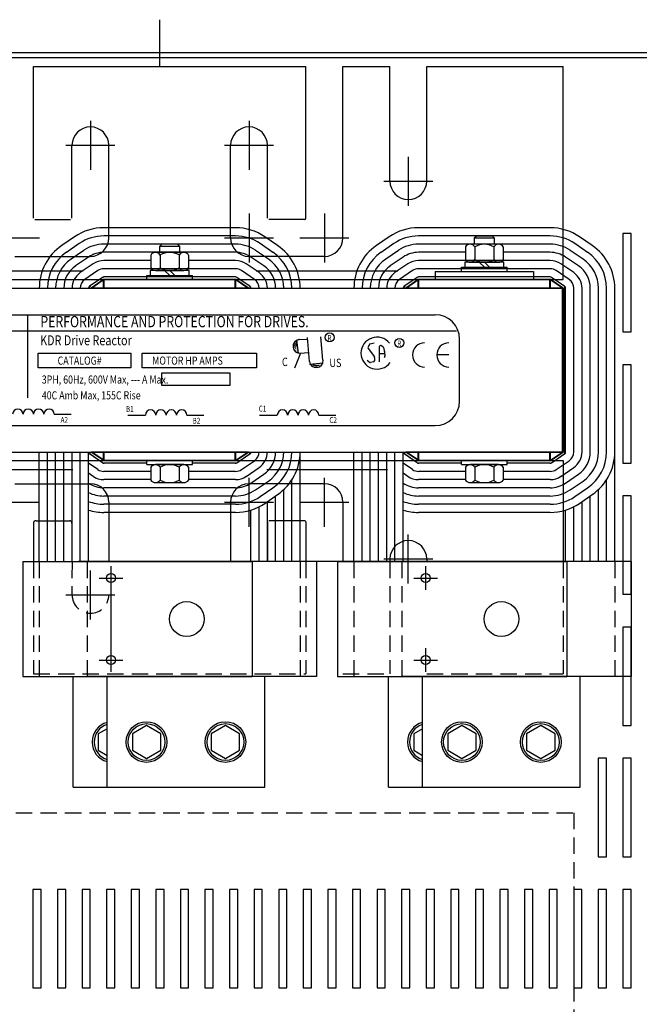
# Model space of a CAD drawing. Extents: x 133.2 to 230.3, y 56.9 to 128.7.
# Drawn here: x 146.6 to 156.1, y 111.5 to 126.5 of the extents above; entities that cross this region are included whole.
import ezdxf

# ---------------------------------------------------------------- set-up
doc = ezdxf.new("R2010")
doc.units = 0
doc.header["$MEASUREMENT"] = 0
doc.linetypes.add('CENTER', pattern=[2, 1.25, -0.25, 0.25, -0.25])
doc.linetypes.add('HIDDEN', pattern=[0.375, 0.25, -0.125])
doc.layers.get('0').update_dxf_attribs({"linetype": 'CONTINUOUS'})
for name, color, linetype in [('ANGLE', 7, 'CONTINUOUS'), ('CABINET', 7, 'CONTINUOUS'), ('CENTERLINE', 7, 'CENTER'), ('HIDDEN', 7, 'HIDDEN'), ('NOTES', 7, 'CONTINUOUS'), ('WINGAP', 7, 'CONTINUOUS')]:
    doc.layers.add(name, color=color, linetype=linetype)
doc.styles.add('MASTER', font='romans', dxfattribs={"width": 0.8})
doc.styles.add('STYLE1', font='swissi.ttf', dxfattribs={"width": 0.8})

msp = doc.modelspace()

# ---------------------------------------------------------------- linework, layer by layer
for p, q in [((154.902, 122.585), (154.902, 125.205)), ((147.452, 123.237), (147.256, 123.103)), ((149.906, 123.375), (147.898, 123.375)), ((149.906, 123.25), (147.898, 123.25)), ((150.548, 123.103), (150.352, 123.237)), ((152.252, 123.237), (152.056, 123.103)), ((154.706, 123.375), (152.698, 123.375)), ((154.706, 123.25), (152.698, 123.25)), ((155.348, 123.103), (155.152, 123.237)), ((147.522, 123.134), (147.326, 122.999)), ((149.906, 123.125), (147.898, 123.125)), ((150.477, 122.999), (150.281, 123.134)), ((152.322, 123.134), (152.126, 122.999)), ((154.706, 123.125), (152.698, 123.125)), ((155.277, 122.999), (155.081, 123.134)), ((147.593, 123.03), (147.397, 122.896)), ((147.663, 122.927), (147.467, 122.793)), ((147.663, 122.927), (147.467, 122.793)), ((149.906, 123), (147.898, 123)), ((150.336, 122.793), (150.14, 122.927)), ((150.407, 122.896), (150.211, 123.03)), ((152.393, 123.03), (152.197, 122.896)), ((152.463, 122.927), (152.267, 122.793)), ((152.463, 122.927), (152.267, 122.793)), ((153.413, 123), (152.698, 123)), ((154.706, 123), (153.99, 123)), ((155.136, 122.793), (154.94, 122.927)), ((155.207, 122.896), (155.011, 123.03)), ((147.734, 122.824), (147.538, 122.69)), ((148.613, 122.875), (147.898, 122.875)), ((149.906, 122.875), (149.19, 122.875)), ((150.266, 122.69), (150.07, 122.824)), ((152.534, 122.824), (152.338, 122.69)), ((154.706, 122.875), (152.698, 122.875)), ((155.066, 122.69), (154.87, 122.824)), ((147.805, 122.721), (147.609, 122.587)), ((147.805, 122.721), (147.609, 122.587)), ((147.805, 122.721), (147.609, 122.587)), ((149.906, 122.75), (147.898, 122.75)), ((149.906, 122.75), (147.898, 122.75)), ((150.195, 122.587), (149.999, 122.721)), ((152.605, 122.721), (152.409, 122.587)), ((152.605, 122.721), (152.409, 122.587)), ((152.605, 122.721), (152.409, 122.587)), ((154.706, 122.75), (152.698, 122.75)), ((154.706, 122.75), (152.698, 122.75)), ((152.952, 122.71), (154.452, 122.71)), ((152.952, 122.71), (152.952, 122.585)), ((154.452, 122.71), (154.452, 122.585)), ((154.995, 122.587), (154.799, 122.721)), ((147.875, 122.618), (147.679, 122.484)), ((147.879, 122.618), (147.689, 122.488)), ((147.892, 122.585), (147.702, 122.455)), ((147.902, 122.585), (147.712, 122.455)), ((149.912, 122.585), (147.892, 122.585)), ((147.892, 122.455), (147.892, 122.585)), ((149.906, 122.625), (147.898, 122.625)), ((148.552, 122.625), (147.902, 122.625)), ((149.902, 122.585), (147.902, 122.585)), ((147.902, 122.455), (147.902, 122.585)), ((149.902, 122.625), (149.252, 122.625)), ((150.092, 122.455), (149.902, 122.585)), ((149.902, 122.455), (149.902, 122.585)), ((150.102, 122.455), (149.912, 122.585)), ((149.912, 122.455), (149.912, 122.585)), ((150.114, 122.488), (149.924, 122.618)), ((150.124, 122.484), (149.928, 122.618)), ((152.675, 122.618), (152.479, 122.484)), ((152.679, 122.618), (152.489, 122.488)), ((152.692, 122.585), (152.502, 122.455)), ((152.702, 122.585), (152.512, 122.455)), ((154.712, 122.585), (152.692, 122.585)), ((152.692, 122.455), (152.692, 122.585)), ((154.706, 122.625), (152.698, 122.625)), ((152.952, 122.625), (152.702, 122.625)), ((154.702, 122.585), (152.702, 122.585)), ((152.702, 122.455), (152.702, 122.585)), ((152.952, 122.585), (154.452, 122.585)), ((154.702, 122.625), (154.452, 122.625)), ((154.702, 122.455), (154.702, 122.585)), ((154.892, 122.455), (154.702, 122.585)), ((154.902, 122.455), (154.712, 122.585)), ((154.712, 122.455), (154.712, 122.585)), ((154.914, 122.488), (154.724, 122.618)), ((154.924, 122.484), (154.728, 122.618)), ((150.102, 122.455), (147.702, 122.455)), ((150.092, 122.455), (147.712, 122.455)), ((154.902, 122.455), (152.502, 122.455)), ((154.892, 122.455), (152.512, 122.455)), ((154.892, 119.955), (154.892, 122.455)), ((154.902, 119.955), (154.902, 122.455)), ((154.932, 119.955), (154.932, 122.455)), ((154.942, 119.959), (154.942, 122.451)), ((155.067, 119.959), (155.067, 122.451)), ((155.192, 119.959), (155.192, 122.451)), ((155.317, 119.959), (155.317, 122.451)), ((155.442, 119.959), (155.442, 122.451)), ((155.567, 119.959), (155.567, 122.451)), ((155.692, 118.285), (155.692, 122.451)), ((145.071, 122.048), (152.952, 122.048)), ((146.732, 122.046), (146.732, 120.783)), ((144.756, 121.802), (153.279, 121.802)), ((150.834, 121.666), (150.86, 121.46)), ((150.879, 121.669), (150.992, 121.678)), ((151.033, 121.337), (151.002, 121.699)), ((151.24, 121.355), (151.209, 121.712)), ((151.945, 121.591), (151.928, 121.555)), ((152.023, 121.616), (151.959, 121.602)), ((152.137, 121.576), (152.157, 121.557)), ((153.322, 120.729), (153.322, 121.678)), ((146.893, 121.464), (148.308, 121.464)), ((146.893, 121.237), (146.893, 121.464)), ((148.308, 121.464), (148.308, 121.237)), ((148.48, 121.464), (150.224, 121.464)), ((148.48, 121.237), (148.48, 121.464)), ((150.224, 121.464), (150.224, 121.237)), ((150.897, 121.462), (150.808, 121.236)), ((150.897, 121.462), (151.01, 121.472)), ((151.93, 121.535), (152.024, 121.407)), ((152.1, 121.33), (152.104, 121.562)), ((152.102, 121.46), (152.18, 121.46)), ((152.162, 121.547), (152.178, 121.485)), ((152.178, 121.483), (152.185, 121.423)), ((153.161, 121.436), (152.976, 121.436)), ((151.035, 121.297), (151.241, 121.315)), ((151.947, 121.323), (151.915, 121.353)), ((152.01, 121.331), (151.966, 121.319)), ((152.028, 121.393), (152.024, 121.348)), ((152.183, 121.413), (152.174, 121.389)), ((148.308, 121.237), (146.893, 121.237)), ((150.224, 121.237), (148.48, 121.237)), ((148.78, 121.161), (149.821, 121.161)), ((148.78, 120.971), (148.78, 121.161)), ((149.821, 121.161), (149.821, 120.971)), ((149.821, 120.971), (148.78, 120.971)), ((147.14, 120.533), (147.397, 120.533)), ((148.261, 120.52), (148.531, 120.52)), ((149.165, 120.52), (149.422, 120.52)), ((150.274, 120.52), (150.543, 120.52)), ((151.177, 120.52), (151.434, 120.52)), ((145.071, 120.359), (152.952, 120.359)), ((146.912, 118.285), (146.912, 119.955)), ((147.037, 118.285), (147.037, 119.955)), ((147.162, 118.285), (147.162, 119.955)), ((147.287, 118.285), (147.287, 119.955)), ((147.412, 118.285), (147.412, 119.955)), ((147.537, 118.285), (147.537, 119.955)), ((147.662, 118.285), (147.662, 119.955)), ((147.875, 119.792), (147.679, 119.926)), ((150.102, 119.955), (147.702, 119.955)), ((147.892, 119.825), (147.702, 119.955)), ((150.092, 119.955), (147.712, 119.955)), ((147.902, 119.825), (147.712, 119.955)), ((147.892, 119.825), (147.892, 119.955)), ((147.902, 119.825), (147.902, 119.955)), ((149.902, 119.825), (150.092, 119.955)), ((149.902, 119.825), (149.902, 119.955)), ((149.912, 119.825), (150.102, 119.955)), ((149.912, 119.825), (149.912, 119.955)), ((149.928, 119.792), (150.124, 119.926)), ((150.892, 118.285), (150.892, 119.955)), ((151.712, 118.285), (151.712, 119.955)), ((151.837, 118.285), (151.837, 119.955)), ((151.962, 118.285), (151.962, 119.955)), ((152.087, 118.285), (152.087, 119.955)), ((152.212, 118.285), (152.212, 119.955)), ((152.337, 118.285), (152.337, 119.955)), ((152.462, 118.285), (152.462, 119.955)), ((152.675, 119.792), (152.479, 119.926)), ((154.902, 119.955), (152.502, 119.955)), ((152.692, 119.825), (152.502, 119.955)), ((154.892, 119.955), (152.512, 119.955)), ((152.702, 119.825), (152.512, 119.955)), ((152.692, 119.825), (152.692, 119.955)), ((152.702, 119.825), (152.702, 119.955)), ((154.702, 119.825), (154.702, 119.955)), ((154.702, 119.825), (154.892, 119.955)), ((154.712, 119.825), (154.902, 119.955)), ((154.712, 119.825), (154.712, 119.955)), ((154.728, 119.792), (154.924, 119.926)), ((147.805, 119.689), (147.662, 119.786)), ((147.805, 119.689), (147.662, 119.786)), ((147.879, 119.792), (147.689, 119.922)), ((149.912, 119.825), (147.892, 119.825)), ((148.552, 119.785), (147.898, 119.785)), ((149.902, 119.825), (147.902, 119.825)), ((148.552, 119.785), (147.902, 119.785)), ((149.902, 119.785), (149.252, 119.785)), ((149.906, 119.785), (149.252, 119.785)), ((149.924, 119.792), (150.114, 119.922)), ((149.999, 119.689), (150.195, 119.823)), ((149.999, 119.689), (150.195, 119.823)), ((152.605, 119.689), (152.462, 119.786)), ((152.605, 119.689), (152.462, 119.786)), ((152.679, 119.792), (152.489, 119.922)), ((154.712, 119.825), (152.692, 119.825)), ((153.352, 119.785), (152.698, 119.785)), ((154.702, 119.825), (152.702, 119.825)), ((153.352, 119.785), (152.702, 119.785)), ((154.702, 119.785), (154.052, 119.785)), ((154.706, 119.785), (154.052, 119.785)), ((154.724, 119.792), (154.914, 119.922)), ((154.799, 119.689), (154.995, 119.823)), ((154.799, 119.689), (154.995, 119.823)), ((154.902, 119.825), (154.902, 118.285)), ((147.734, 119.585), (147.662, 119.635)), ((148.613, 119.66), (147.898, 119.66)), ((149.906, 119.66), (149.19, 119.66)), ((150.07, 119.585), (150.266, 119.719)), ((152.534, 119.585), (152.462, 119.635)), ((153.413, 119.66), (152.698, 119.66)), ((154.706, 119.66), (153.99, 119.66)), ((154.87, 119.585), (155.066, 119.719)), ((147.663, 119.482), (147.662, 119.483)), ((148.613, 119.535), (147.898, 119.535)), ((149.906, 119.535), (149.19, 119.535)), ((150.14, 119.482), (150.336, 119.616)), ((150.211, 119.379), (150.407, 119.513)), ((150.767, 118.285), (150.767, 119.532)), ((152.463, 119.482), (152.462, 119.483)), ((153.413, 119.535), (152.698, 119.535)), ((154.706, 119.535), (153.99, 119.535)), ((154.94, 119.482), (155.136, 119.616)), ((155.011, 119.379), (155.207, 119.513)), ((155.567, 118.285), (155.567, 119.532)), ((149.906, 119.41), (147.898, 119.41)), ((150.281, 119.276), (150.477, 119.41)), ((150.642, 118.285), (150.642, 119.382)), ((154.706, 119.41), (152.698, 119.41)), ((155.081, 119.276), (155.277, 119.41)), ((155.442, 118.285), (155.442, 119.382)), ((149.906, 119.285), (147.898, 119.285)), ((150.352, 119.173), (150.548, 119.307)), ((150.392, 118.285), (150.392, 119.2)), ((150.517, 118.285), (150.517, 119.286)), ((154.706, 119.285), (152.698, 119.285)), ((155.152, 119.173), (155.348, 119.307)), ((155.192, 118.285), (155.192, 119.2)), ((155.317, 118.285), (155.317, 119.286)), ((149.906, 119.16), (147.898, 119.16)), ((149.906, 119.035), (147.898, 119.035)), ((150.142, 118.285), (150.142, 119.071)), ((150.267, 118.285), (150.267, 119.122)), ((154.706, 119.16), (152.698, 119.16)), ((154.706, 119.035), (152.698, 119.035)), ((154.942, 118.285), (154.942, 119.071)), ((155.067, 118.285), (155.067, 119.122)), ((146.662, 118.285), (149.387, 118.285)), ((146.662, 118.285), (150.162, 118.285)), ((146.662, 118.285), (146.662, 116.535)), ((149.517, 118.285), (147.509, 118.285)), ((151.142, 118.285), (147.642, 118.285)), ((151.142, 118.285), (148.417, 118.285)), ((150.885, 118.285), (148.877, 118.285)), ((150.162, 118.285), (150.162, 116.535)), ((153.292, 118.285), (151.142, 118.285)), ((151.142, 118.285), (151.142, 116.535)), ((151.462, 118.285), (154.962, 118.285)), ((151.462, 118.285), (151.462, 116.535)), ((155.942, 118.285), (152.442, 118.285)), ((154.962, 118.285), (154.962, 116.535)), ((155.942, 118.285), (155.942, 116.535)), ((146.662, 116.535), (150.162, 116.535)), ((147.428, 114.847), (147.428, 116.535)), ((151.142, 116.535), (147.642, 116.535)), ((147.948, 114.847), (147.948, 116.535)), ((150.354, 114.847), (150.354, 116.535)), ((151.462, 116.535), (154.962, 116.535)), ((152.239, 114.847), (152.239, 116.535)), ((155.942, 116.535), (152.442, 116.535)), ((152.759, 114.847), (152.759, 116.535)), ((155.165, 114.847), (155.165, 116.535)), ((147.948, 115.738), (147.813, 115.66)), ((148.549, 115.785), (148.333, 115.66)), ((148.766, 115.66), (148.549, 115.785)), ((149.752, 115.785), (149.536, 115.66)), ((149.969, 115.66), (149.752, 115.785)), ((152.759, 115.738), (152.624, 115.66)), ((153.36, 115.785), (153.144, 115.66)), ((153.577, 115.66), (153.36, 115.785)), ((154.563, 115.785), (154.347, 115.66)), ((154.78, 115.66), (154.563, 115.785)), ((147.813, 115.66), (147.813, 115.41)), ((148.333, 115.66), (148.333, 115.41)), ((148.766, 115.41), (148.766, 115.66)), ((149.536, 115.66), (149.536, 115.41)), ((149.969, 115.41), (149.969, 115.66)), ((152.624, 115.66), (152.624, 115.41)), ((153.144, 115.66), (153.144, 115.41)), ((153.577, 115.41), (153.577, 115.66)), ((154.347, 115.66), (154.347, 115.41)), ((154.78, 115.41), (154.78, 115.66)), ((147.813, 115.41), (147.948, 115.332)), ((148.333, 115.41), (148.549, 115.285)), ((148.549, 115.285), (148.766, 115.41)), ((149.536, 115.41), (149.752, 115.285)), ((149.752, 115.285), (149.969, 115.41)), ((152.624, 115.41), (152.759, 115.332)), ((153.144, 115.41), (153.36, 115.285)), ((153.36, 115.285), (153.577, 115.41)), ((154.347, 115.41), (154.563, 115.285)), ((154.563, 115.285), (154.78, 115.41)), ((147.428, 114.847), (149.834, 114.847)), ((147.948, 114.847), (150.354, 114.847)), ((152.239, 114.847), (154.645, 114.847)), ((152.759, 114.847), (155.165, 114.847))]:
    msp.add_line(p, q)
for centre, radius in [((151.342, 121.702), 0.0686), ((152.406, 121.619), 0.0686), ((148.006, 118.035), 0.069), ((152.806, 118.035), 0.069), ((149.162, 117.41), 0.265), ((153.962, 117.41), 0.265), ((148.006, 116.785), 0.069), ((152.806, 116.785), 0.069), ((148.549, 115.535), 0.31), ((148.549, 115.535), 0.28), ((149.752, 115.535), 0.31), ((149.752, 115.535), 0.28), ((153.36, 115.535), 0.31), ((153.36, 115.535), 0.28), ((154.563, 115.535), 0.31), ((154.563, 115.535), 0.28)]:
    msp.add_circle(centre, radius)
for centre, radius, start, end in [((147.898, 122.585), 0.79, 90, 124.3803), ((147.898, 122.585), 0.665, 90, 124.3803), ((149.906, 122.585), 0.79, 55.6197, 90), ((149.906, 122.585), 0.665, 55.6197, 90), ((152.698, 122.585), 0.79, 90, 124.3803), ((152.698, 122.585), 0.665, 90, 124.3803), ((154.706, 122.585), 0.79, 55.6197, 90), ((154.706, 122.585), 0.665, 55.6197, 90), ((147.702, 122.451), 0.79, 124.3803, 180), ((147.898, 122.585), 0.54, 90, 124.3803), ((149.906, 122.585), 0.54, 55.6197, 90), ((150.102, 122.451), 0.79, 0, 55.6197), ((152.502, 122.451), 0.79, 124.3803, 180), ((152.698, 122.585), 0.54, 90, 124.3803), ((154.706, 122.585), 0.54, 55.6197, 90), ((154.902, 122.451), 0.79, 0, 55.6197), ((147.702, 122.451), 0.665, 124.3803, 180), ((147.898, 122.585), 0.415, 90, 124.3803), ((149.906, 122.585), 0.415, 55.6197, 90), ((150.102, 122.451), 0.665, 0, 55.6197), ((152.502, 122.451), 0.665, 124.3803, 180), ((152.698, 122.585), 0.415, 90, 124.3803), ((154.706, 122.585), 0.415, 55.6197, 90), ((154.902, 122.451), 0.665, 0, 55.6197), ((147.702, 122.451), 0.54, 124.3803, 180), ((147.702, 122.451), 0.415, 124.3803, 180), ((147.898, 122.585), 0.29, 90, 124.3803), ((149.906, 122.585), 0.29, 55.6197, 90), ((150.102, 122.451), 0.415, 0, 55.6197), ((150.102, 122.451), 0.54, 0, 55.6197), ((150.102, 122.451), 0.54, 0, 55.6197), ((152.502, 122.451), 0.54, 124.3803, 180), ((152.502, 122.451), 0.415, 124.3803, 180), ((152.698, 122.585), 0.29, 90, 124.3803), ((154.706, 122.585), 0.29, 55.6197, 90), ((154.902, 122.451), 0.415, 0, 55.6197), ((154.902, 122.451), 0.54, 0, 55.6197), ((154.902, 122.451), 0.54, 0, 55.6197), ((147.702, 122.451), 0.29, 124.3803, 180), ((147.898, 122.585), 0.165, 90, 124.3803), ((149.906, 122.585), 0.165, 55.6197, 90), ((150.102, 122.451), 0.29, 0, 55.6197), ((150.102, 122.451), 0.29, 0, 55.6197), ((152.502, 122.451), 0.29, 124.3803, 180), ((152.698, 122.585), 0.165, 90, 124.3803), ((154.706, 122.585), 0.165, 55.6197, 90), ((154.902, 122.451), 0.29, 0, 55.6197), ((154.902, 122.451), 0.29, 0, 55.6197), ((147.702, 122.451), 0.165, 124.3803, 180), ((147.702, 122.451), 0.04, 124.3803, 180), ((147.712, 122.455), 0.04, 124.3803, 180), ((147.898, 122.585), 0.04, 90, 124.3803), ((147.902, 122.585), 0.04, 90, 124.3803), ((149.902, 122.585), 0.04, 55.6197, 90), ((149.906, 122.585), 0.04, 55.6197, 90), ((150.092, 122.455), 0.04, 0, 55.6197), ((150.102, 122.451), 0.04, 0, 55.6197), ((150.102, 122.451), 0.165, 0, 55.6197), ((152.502, 122.451), 0.165, 124.3803, 180), ((152.502, 122.451), 0.04, 124.3803, 180), ((152.512, 122.455), 0.04, 124.3803, 180), ((152.698, 122.585), 0.04, 90, 124.3803), ((152.702, 122.585), 0.04, 90, 124.3803), ((154.702, 122.585), 0.04, 55.6197, 90), ((154.706, 122.585), 0.04, 55.6197, 90), ((154.892, 122.455), 0.04, 0, 55.6197), ((154.902, 122.451), 0.04, 0, 55.6197), ((154.902, 122.451), 0.165, 0, 55.6197), ((152.952, 121.678), 0.371, 0, 90), ((150.887, 121.566), 0.104, 97.2357, 277.2357), ((150.888, 121.565), 0.104, 94.8992, 274.8992), ((152.064, 121.463), 0.244, 38.1823, 180), ((151.963, 121.583), 0.0194, 102.1623, 155.2079), ((152.123, 121.562), 0.0194, 45.7663, 179.1088), ((152.791, 121.436), 0.185, 90, 180), ((153.161, 121.436), 0.185, 90, 180), ((152.064, 121.463), 0.244, 180, 324.6206), ((151.946, 121.546), 0.0194, 155.2079, 216.1506), ((152.143, 121.543), 0.0194, 14.0467, 45.7663), ((152.159, 121.481), 0.0194, 6.2082, 14.0467), ((152.791, 121.436), 0.185, 180, 270), ((153.161, 121.436), 0.185, 180, 270), ((151.137, 121.346), 0.104, 184.966, 4.966), ((151.961, 121.338), 0.0194, 227.1433, 285.4498), ((152.005, 121.35), 0.0194, 285.4498, 355.0264), ((152.009, 121.395), 0.0194, 355.0264, 36.1506), ((152.165, 121.421), 0.0194, 338.1832, 6.2082), ((152.952, 120.729), 0.371, 270, 0), ((146.585, 120.532), 0.0793, 0.6373, 179.3627), ((146.744, 120.532), 0.0793, 0.6373, 179.3627), ((146.902, 120.532), 0.0793, 0.6373, 179.3627), ((147.061, 120.532), 0.0793, 0.6373, 179.3627), ((148.61, 120.519), 0.0793, 0.6373, 179.3627), ((148.768, 120.519), 0.0793, 0.6373, 179.3627), ((148.927, 120.519), 0.0793, 0.6373, 179.3627), ((149.086, 120.519), 0.0793, 0.6373, 179.3627), ((150.622, 120.519), 0.0793, 0.6373, 179.3627), ((150.781, 120.519), 0.0793, 0.6373, 179.3627), ((150.94, 120.519), 0.0793, 0.6373, 179.3627), ((151.098, 120.519), 0.0793, 0.6373, 179.3627), ((147.702, 119.959), 0.04, 180, 235.6197), ((147.712, 119.955), 0.04, 180, 235.6197), ((150.092, 119.955), 0.04, 304.3803, 0), ((150.102, 119.959), 0.04, 304.3803, 0), ((150.102, 119.959), 0.165, 304.3803, 0), ((150.102, 119.959), 0.29, 304.3803, 0), ((150.102, 119.959), 0.415, 304.3803, 0), ((150.102, 119.959), 0.54, 304.3803, 0), ((150.102, 119.959), 0.665, 304.3803, 0), ((150.102, 119.959), 0.79, 304.3803, 0), ((152.502, 119.959), 0.04, 180, 235.6197), ((152.512, 119.955), 0.04, 180, 235.6197), ((154.892, 119.955), 0.04, 304.3803, 0), ((154.902, 119.959), 0.04, 304.3803, 0), ((154.902, 119.959), 0.165, 304.3803, 0), ((154.902, 119.959), 0.29, 304.3803, 0), ((154.902, 119.959), 0.415, 304.3803, 0), ((154.902, 119.959), 0.54, 304.3803, 0), ((154.902, 119.959), 0.665, 304.3803, 0), ((154.902, 119.959), 0.79, 304.3803, 0), ((147.898, 119.825), 0.04, 235.6197, 270), ((147.902, 119.825), 0.04, 235.6197, 270), ((149.902, 119.825), 0.04, 270, 304.3803), ((149.906, 119.825), 0.04, 270, 304.3803), ((152.698, 119.825), 0.04, 235.6197, 270), ((152.702, 119.825), 0.04, 235.6197, 270), ((154.702, 119.825), 0.04, 270, 304.3803), ((154.706, 119.825), 0.04, 270, 304.3803), ((147.898, 119.825), 0.165, 235.6197, 270), ((149.906, 119.825), 0.165, 270, 304.3803), ((152.698, 119.825), 0.165, 235.6197, 270), ((154.706, 119.825), 0.165, 270, 304.3803), ((147.898, 119.825), 0.415, 235.6197, 270), ((147.898, 119.825), 0.29, 235.6197, 270), ((149.906, 119.825), 0.29, 270, 304.3803), ((149.906, 119.825), 0.415, 270, 304.3803), ((152.698, 119.825), 0.415, 235.6197, 270), ((152.698, 119.825), 0.29, 235.6197, 270), ((154.706, 119.825), 0.29, 270, 304.3803), ((154.706, 119.825), 0.415, 270, 304.3803), ((147.898, 119.825), 0.54, 244.0874, 270), ((149.906, 119.825), 0.54, 270, 304.3803), ((149.906, 119.825), 0.54, 270, 304.3803), ((152.698, 119.825), 0.54, 244.0874, 270), ((154.706, 119.825), 0.54, 270, 304.3803), ((154.706, 119.825), 0.54, 270, 304.3803), ((147.898, 119.825), 0.665, 249.2154, 270), ((149.906, 119.825), 0.665, 270, 304.3803), ((152.698, 119.825), 0.665, 249.2154, 270), ((154.706, 119.825), 0.665, 270, 304.3803), ((147.898, 119.825), 0.79, 252.62, 270), ((149.906, 119.825), 0.79, 270, 304.3803), ((152.698, 119.825), 0.79, 252.62, 270), ((154.706, 119.825), 0.79, 270, 304.3803), ((148.029, 115.535), 0.31, 105.252, 254.748), ((148.029, 115.535), 0.28, 106.9328, 253.0672), ((152.84, 115.535), 0.31, 105.252, 254.748), ((152.84, 115.535), 0.28, 106.9328, 253.0672)]:
    msp.add_arc(centre, radius, start, end)
for points in [[(150.817, 121.616), (150.821, 121.51), (150.801, 121.567)], [(150.818, 121.625), (150.821, 121.52), (150.802, 121.577)], [(150.82, 121.616), (150.824, 121.511), (150.804, 121.568)], [(150.864, 121.457), (150.816, 121.665), (150.824, 121.458)], [(150.836, 121.654), (150.84, 121.549), (150.82, 121.605)], [(150.838, 121.635), (150.825, 121.624), (150.854, 121.502)], [(151.244, 121.319), (151.034, 121.28), (151.242, 121.28)], [(151.046, 121.299), (151.151, 121.299), (151.094, 121.281)], [(151.065, 121.3), (151.075, 121.287), (151.199, 121.311)], [(151.074, 121.28), (151.18, 121.279), (151.122, 121.262)], [(151.083, 121.281), (151.189, 121.281), (151.131, 121.263)], [(151.084, 121.279), (151.189, 121.278), (151.132, 121.261)], [(151.099, 121.28), (151.205, 121.279), (151.147, 121.262)], [(151.088, 121.272), (151.193, 121.272), (151.136, 121.254)]]:
    msp.add_solid(points)
at = {"layer": 'ANGLE'}
for p, q in [((146.823, 123.52), (146.823, 125.835)), ((146.823, 123.52), (146.823, 125.835)), ((146.823, 123.52), (146.823, 125.835)), ((146.823, 125.835), (150.981, 125.835)), ((146.823, 125.835), (150.981, 125.835)), ((146.823, 125.835), (150.981, 125.835)), ((146.823, 125.835), (150.981, 125.835)), ((150.981, 123.52), (150.981, 125.835)), ((150.981, 123.52), (150.981, 125.835)), ((150.981, 123.52), (150.981, 125.835)), ((151.543, 123.219), (151.543, 125.835)), ((151.543, 123.219), (151.543, 125.835)), ((151.543, 123.219), (151.543, 125.835)), ((151.543, 125.835), (152.261, 125.835)), ((152.261, 124.085), (152.261, 125.835)), ((152.261, 124.085), (152.261, 125.835)), ((152.823, 124.085), (152.823, 125.835)), ((152.823, 124.085), (152.823, 125.835)), ((152.823, 125.835), (154.902, 125.835)), ((154.902, 122.585), (154.902, 125.835)), ((154.902, 122.585), (154.902, 125.205)), ((154.902, 122.585), (154.902, 125.205)), ((147.411, 123.52), (147.411, 124.631)), ((147.973, 123.219), (147.973, 124.631)), ((149.831, 123.219), (149.831, 124.631)), ((150.393, 123.52), (150.393, 124.631)), ((146.843, 123.5), (147.391, 123.5)), ((150.961, 123.5), (150.413, 123.5)), ((146.542, 122.938), (147.692, 122.938)), ((151.262, 122.938), (150.112, 122.938)), ((145.419, 122.719), (147.584, 122.719)), ((150.219, 122.719), (152.384, 122.719)), ((142.902, 122.585), (154.902, 122.585)), ((145.551, 122.585), (147.453, 122.585)), ((142.902, 119.825), (154.902, 119.825)), ((145.582, 119.825), (147.422, 119.825)), ((154.902, 119.825), (154.902, 118.285)), ((154.902, 119.825), (154.902, 118.285)), ((154.902, 119.825), (154.902, 118.285)), ((145.582, 119.691), (147.422, 119.691)), ((150.382, 119.691), (152.222, 119.691)), ((146.542, 119.471), (147.692, 119.471)), ((151.262, 119.471), (150.112, 119.471)), ((147.973, 119.19), (147.973, 118.285)), ((149.831, 119.19), (149.831, 118.285)), ((151.543, 119.19), (151.543, 118.285)), ((151.543, 119.19), (151.543, 118.285)), ((151.543, 119.19), (151.543, 118.285)), ((146.863, 118.909), (147.371, 118.909)), ((150.393, 118.889), (150.393, 118.285)), ((150.961, 118.909), (150.413, 118.909)), ((150.981, 118.889), (150.981, 118.285)), ((150.981, 118.889), (150.981, 118.285)), ((150.981, 118.889), (150.981, 118.285)), ((146.823, 118.869), (146.823, 118.285)), ((146.823, 118.869), (146.823, 118.285)), ((146.823, 118.869), (146.823, 118.285)), ((147.411, 118.869), (147.411, 118.285)), ((152.261, 118.325), (152.261, 118.285)), ((152.823, 118.325), (152.823, 118.285))]:
    msp.add_line(p, q, dxfattribs=at)
for centre, radius, start, end in [((147.692, 124.631), 0.281, 0, 180), ((150.112, 124.631), 0.281, 0, 180), ((152.542, 124.085), 0.281, 180, 0), ((152.542, 124.085), 0.281, 180, 0), ((150.961, 123.52), 0.02, 270, 0), ((147.692, 123.219), 0.281, 270, 0), ((150.112, 123.219), 0.281, 180, 270), ((151.262, 123.219), 0.281, 270, 0), ((147.692, 119.19), 0.281, 0, 90), ((150.112, 119.19), 0.281, 90, 180), ((151.262, 119.19), 0.281, 0, 90), ((146.863, 118.869), 0.04, 90, 180), ((147.371, 118.869), 0.04, 0, 90), ((150.961, 118.889), 0.02, 0, 90), ((152.542, 118.325), 0.281, 0, 180)]:
    msp.add_arc(centre, radius, start, end, dxfattribs=at)
at = {"layer": 'CABINET'}
for p, q in [((148.751, 125.826), (148.751, 126.546)), ((158.747, 125.966), (138.747, 125.966)), ((158.751, 125.966), (138.751, 125.966)), ((158.672, 126.041), (138.821, 126.041)), ((158.676, 126.041), (138.825, 126.041)), ((155.94, 123.287), (155.815, 123.287)), ((155.815, 123.287), (155.815, 121.787)), ((155.94, 121.787), (155.94, 123.287)), ((155.815, 121.787), (155.94, 121.787)), ((155.94, 121.287), (155.815, 121.287)), ((155.815, 121.287), (155.815, 119.787)), ((155.94, 119.787), (155.94, 121.287)), ((155.815, 119.787), (155.94, 119.787)), ((155.94, 119.287), (155.815, 119.287)), ((155.815, 119.287), (155.815, 117.787)), ((155.94, 117.787), (155.94, 119.287)), ((155.815, 117.787), (155.94, 117.787)), ((155.94, 117.287), (155.815, 117.287)), ((155.815, 117.287), (155.815, 115.787)), ((155.94, 115.787), (155.94, 117.287)), ((155.815, 115.787), (155.94, 115.787)), ((155.565, 115.287), (155.44, 115.287)), ((155.44, 115.287), (155.44, 113.787)), ((155.565, 115.287), (155.44, 115.287)), ((155.44, 115.287), (155.44, 113.787)), ((155.565, 113.787), (155.565, 115.287)), ((155.565, 113.787), (155.565, 115.287)), ((155.94, 115.287), (155.815, 115.287)), ((155.815, 115.287), (155.815, 113.787)), ((155.94, 115.287), (155.815, 115.287)), ((155.815, 115.287), (155.815, 113.787)), ((155.94, 113.787), (155.94, 115.287)), ((155.94, 113.787), (155.94, 115.287)), ((155.44, 113.787), (155.565, 113.787)), ((155.44, 113.787), (155.565, 113.787)), ((155.815, 113.787), (155.94, 113.787)), ((155.815, 113.787), (155.94, 113.787)), ((146.94, 113.287), (146.815, 113.287)), ((146.815, 113.287), (146.815, 111.787)), ((146.94, 113.287), (146.815, 113.287)), ((146.815, 113.287), (146.815, 111.787)), ((146.94, 111.787), (146.94, 113.287)), ((146.94, 111.787), (146.94, 113.287)), ((147.315, 113.287), (147.19, 113.287)), ((147.19, 113.287), (147.19, 111.787)), ((147.315, 113.287), (147.19, 113.287)), ((147.19, 113.287), (147.19, 111.787)), ((147.315, 111.787), (147.315, 113.287)), ((147.315, 111.787), (147.315, 113.287)), ((147.69, 113.287), (147.565, 113.287)), ((147.565, 113.287), (147.565, 111.787)), ((147.69, 113.287), (147.565, 113.287)), ((147.565, 113.287), (147.565, 111.787)), ((147.69, 111.787), (147.69, 113.287)), ((147.69, 111.787), (147.69, 113.287)), ((148.065, 113.287), (147.94, 113.287)), ((147.94, 113.287), (147.94, 111.787)), ((148.065, 113.287), (147.94, 113.287)), ((147.94, 113.287), (147.94, 111.787)), ((148.065, 111.787), (148.065, 113.287)), ((148.065, 111.787), (148.065, 113.287)), ((148.44, 113.287), (148.315, 113.287)), ((148.315, 113.287), (148.315, 111.787)), ((148.44, 113.287), (148.315, 113.287)), ((148.315, 113.287), (148.315, 111.787)), ((148.44, 111.787), (148.44, 113.287)), ((148.44, 111.787), (148.44, 113.287)), ((148.815, 113.287), (148.69, 113.287)), ((148.69, 113.287), (148.69, 111.787)), ((148.815, 113.287), (148.69, 113.287)), ((148.69, 113.287), (148.69, 111.787)), ((148.815, 111.787), (148.815, 113.287)), ((148.815, 111.787), (148.815, 113.287)), ((149.19, 113.287), (149.065, 113.287)), ((149.065, 113.287), (149.065, 111.787)), ((149.19, 113.287), (149.065, 113.287)), ((149.065, 113.287), (149.065, 111.787)), ((149.19, 111.787), (149.19, 113.287)), ((149.19, 111.787), (149.19, 113.287)), ((149.565, 113.287), (149.44, 113.287)), ((149.44, 113.287), (149.44, 111.787)), ((149.565, 113.287), (149.44, 113.287)), ((149.44, 113.287), (149.44, 111.787)), ((149.565, 111.787), (149.565, 113.287)), ((149.565, 111.787), (149.565, 113.287)), ((149.94, 113.287), (149.815, 113.287)), ((149.815, 113.287), (149.815, 111.787)), ((149.94, 113.287), (149.815, 113.287)), ((149.815, 113.287), (149.815, 111.787)), ((149.94, 111.787), (149.94, 113.287)), ((149.94, 111.787), (149.94, 113.287)), ((150.315, 113.287), (150.19, 113.287)), ((150.19, 113.287), (150.19, 111.787)), ((150.315, 113.287), (150.19, 113.287)), ((150.19, 113.287), (150.19, 111.787)), ((150.315, 111.787), (150.315, 113.287)), ((150.315, 111.787), (150.315, 113.287)), ((150.69, 113.287), (150.565, 113.287)), ((150.565, 113.287), (150.565, 111.787)), ((150.69, 113.287), (150.565, 113.287)), ((150.565, 113.287), (150.565, 111.787)), ((150.69, 111.787), (150.69, 113.287)), ((150.69, 111.787), (150.69, 113.287)), ((151.065, 113.287), (150.94, 113.287)), ((150.94, 113.287), (150.94, 111.787)), ((151.065, 113.287), (150.94, 113.287)), ((150.94, 113.287), (150.94, 111.787)), ((151.065, 111.787), (151.065, 113.287)), ((151.065, 111.787), (151.065, 113.287)), ((151.44, 113.287), (151.315, 113.287)), ((151.315, 113.287), (151.315, 111.787)), ((151.44, 113.287), (151.315, 113.287)), ((151.315, 113.287), (151.315, 111.787)), ((151.44, 111.787), (151.44, 113.287)), ((151.44, 111.787), (151.44, 113.287)), ((151.815, 113.287), (151.69, 113.287)), ((151.69, 113.287), (151.69, 111.787)), ((151.815, 113.287), (151.69, 113.287)), ((151.69, 113.287), (151.69, 111.787)), ((151.815, 111.787), (151.815, 113.287)), ((151.815, 111.787), (151.815, 113.287)), ((152.19, 113.287), (152.065, 113.287)), ((152.065, 113.287), (152.065, 111.787)), ((152.19, 113.287), (152.065, 113.287)), ((152.065, 113.287), (152.065, 111.787)), ((152.19, 111.787), (152.19, 113.287)), ((152.19, 111.787), (152.19, 113.287)), ((152.565, 113.287), (152.44, 113.287)), ((152.44, 113.287), (152.44, 111.787)), ((152.565, 113.287), (152.44, 113.287)), ((152.44, 113.287), (152.44, 111.787)), ((152.565, 111.787), (152.565, 113.287)), ((152.565, 111.787), (152.565, 113.287)), ((152.94, 113.287), (152.815, 113.287)), ((152.815, 113.287), (152.815, 111.787)), ((152.94, 113.287), (152.815, 113.287)), ((152.815, 113.287), (152.815, 111.787)), ((152.94, 111.787), (152.94, 113.287)), ((152.94, 111.787), (152.94, 113.287)), ((153.315, 113.287), (153.19, 113.287)), ((153.19, 113.287), (153.19, 111.787)), ((153.315, 113.287), (153.19, 113.287)), ((153.19, 113.287), (153.19, 111.787)), ((153.315, 111.787), (153.315, 113.287)), ((153.315, 111.787), (153.315, 113.287)), ((153.69, 113.287), (153.565, 113.287)), ((153.565, 113.287), (153.565, 111.787)), ((153.69, 113.287), (153.565, 113.287)), ((153.565, 113.287), (153.565, 111.787)), ((153.69, 111.787), (153.69, 113.287)), ((153.69, 111.787), (153.69, 113.287)), ((154.065, 113.287), (153.94, 113.287)), ((153.94, 113.287), (153.94, 111.787)), ((154.065, 113.287), (153.94, 113.287)), ((153.94, 113.287), (153.94, 111.787)), ((154.065, 111.787), (154.065, 113.287)), ((154.065, 111.787), (154.065, 113.287)), ((154.44, 113.287), (154.315, 113.287)), ((154.315, 113.287), (154.315, 111.787)), ((154.44, 113.287), (154.315, 113.287)), ((154.315, 113.287), (154.315, 111.787)), ((154.44, 111.787), (154.44, 113.287)), ((154.44, 111.787), (154.44, 113.287)), ((154.815, 113.287), (154.69, 113.287)), ((154.69, 113.287), (154.69, 111.787)), ((154.815, 113.287), (154.69, 113.287)), ((154.69, 113.287), (154.69, 111.787)), ((154.815, 111.787), (154.815, 113.287)), ((154.815, 111.787), (154.815, 113.287)), ((155.19, 113.287), (155.065, 113.287)), ((155.065, 113.287), (155.065, 111.787)), ((155.19, 113.287), (155.065, 113.287)), ((155.065, 113.287), (155.065, 111.787)), ((155.19, 111.787), (155.19, 113.287)), ((155.19, 111.787), (155.19, 113.287)), ((155.565, 113.287), (155.44, 113.287)), ((155.44, 113.287), (155.44, 111.787)), ((155.565, 113.287), (155.44, 113.287)), ((155.44, 113.287), (155.44, 111.787)), ((155.565, 111.787), (155.565, 113.287)), ((155.565, 111.787), (155.565, 113.287)), ((155.94, 113.287), (155.815, 113.287)), ((155.815, 113.287), (155.815, 111.787)), ((155.94, 113.287), (155.815, 113.287)), ((155.815, 113.287), (155.815, 111.787)), ((155.94, 111.787), (155.94, 113.287)), ((155.94, 111.787), (155.94, 113.287)), ((146.815, 111.787), (146.94, 111.787)), ((146.815, 111.787), (146.94, 111.787)), ((147.19, 111.787), (147.315, 111.787)), ((147.19, 111.787), (147.315, 111.787)), ((147.565, 111.787), (147.69, 111.787)), ((147.565, 111.787), (147.69, 111.787)), ((147.94, 111.787), (148.065, 111.787)), ((147.94, 111.787), (148.065, 111.787)), ((148.315, 111.787), (148.44, 111.787)), ((148.315, 111.787), (148.44, 111.787)), ((148.69, 111.787), (148.815, 111.787)), ((148.69, 111.787), (148.815, 111.787)), ((149.065, 111.787), (149.19, 111.787)), ((149.065, 111.787), (149.19, 111.787)), ((149.44, 111.787), (149.565, 111.787)), ((149.44, 111.787), (149.565, 111.787)), ((149.815, 111.787), (149.94, 111.787)), ((149.815, 111.787), (149.94, 111.787)), ((150.19, 111.787), (150.315, 111.787)), ((150.19, 111.787), (150.315, 111.787)), ((150.565, 111.787), (150.69, 111.787)), ((150.565, 111.787), (150.69, 111.787)), ((150.94, 111.787), (151.065, 111.787)), ((150.94, 111.787), (151.065, 111.787)), ((151.315, 111.787), (151.44, 111.787)), ((151.315, 111.787), (151.44, 111.787)), ((151.69, 111.787), (151.815, 111.787)), ((151.69, 111.787), (151.815, 111.787)), ((152.065, 111.787), (152.19, 111.787)), ((152.065, 111.787), (152.19, 111.787)), ((152.44, 111.787), (152.565, 111.787)), ((152.44, 111.787), (152.565, 111.787)), ((152.815, 111.787), (152.94, 111.787)), ((152.815, 111.787), (152.94, 111.787)), ((153.19, 111.787), (153.315, 111.787)), ((153.19, 111.787), (153.315, 111.787)), ((153.565, 111.787), (153.69, 111.787)), ((153.565, 111.787), (153.69, 111.787)), ((153.94, 111.787), (154.065, 111.787)), ((153.94, 111.787), (154.065, 111.787)), ((154.315, 111.787), (154.44, 111.787)), ((154.315, 111.787), (154.44, 111.787)), ((154.69, 111.787), (154.815, 111.787)), ((154.69, 111.787), (154.815, 111.787)), ((155.065, 111.787), (155.19, 111.787)), ((155.065, 111.787), (155.19, 111.787)), ((155.44, 111.787), (155.565, 111.787)), ((155.44, 111.787), (155.565, 111.787)), ((155.815, 111.787), (155.94, 111.787)), ((155.815, 111.787), (155.94, 111.787))]:
    msp.add_line(p, q, dxfattribs=at)
at = {"layer": 'CENTERLINE'}
for p, q in [((147.692, 125.004), (147.692, 124.257)), ((150.112, 125.004), (150.112, 124.257)), ((147.318, 124.631), (148.065, 124.631)), ((149.738, 124.631), (150.485, 124.631)), ((152.542, 124.458), (152.542, 123.711)), ((152.168, 124.085), (152.915, 124.085)), ((150.112, 123.593), (150.112, 122.846)), ((151.262, 123.593), (151.262, 122.846)), ((146.168, 123.219), (146.915, 123.219)), ((149.738, 123.219), (150.485, 123.219)), ((150.888, 123.219), (151.635, 123.219)), ((150.112, 118.817), (150.112, 119.564)), ((151.262, 118.817), (151.262, 119.564)), ((146.168, 119.19), (146.915, 119.19)), ((149.738, 119.19), (150.485, 119.19)), ((150.888, 119.19), (151.635, 119.19)), ((152.542, 117.951), (152.542, 118.698)), ((152.168, 118.325), (152.915, 118.325)), ((147.692, 117.405), (147.692, 118.152)), ((148.006, 117.855), (148.006, 116.965)), ((147.318, 117.779), (148.065, 117.779))]:
    msp.add_line(p, q, dxfattribs=at)
at = {"layer": 'CENTERLINE', "linetype": 'Continuous'}
for p, q in [((148.006, 118.215), (148.006, 117.855)), ((152.806, 118.215), (152.806, 117.855)), ((147.826, 118.035), (148.186, 118.035)), ((152.626, 118.035), (152.986, 118.035)), ((148.006, 116.965), (148.006, 116.605)), ((152.806, 116.965), (152.806, 116.605)), ((147.826, 116.785), (148.186, 116.785)), ((152.626, 116.785), (152.986, 116.785))]:
    msp.add_line(p, q, dxfattribs=at)
at = {"layer": 'HIDDEN'}
for p, q in [((146.825, 118.285), (146.825, 116.575)), ((146.912, 118.285), (146.912, 116.535)), ((147.412, 118.285), (147.411, 117.779)), ((147.642, 118.285), (147.642, 116.535)), ((150.892, 118.285), (150.892, 116.535)), ((150.981, 118.285), (150.981, 116.575)), ((151.712, 118.285), (151.712, 116.535)), ((152.261, 118.285), (152.261, 116.575)), ((152.442, 118.285), (152.442, 116.535)), ((154.902, 118.285), (154.902, 116.575)), ((155.692, 118.285), (155.692, 116.535)), ((146.823, 116.575), (150.981, 116.575)), ((151.543, 116.575), (152.261, 116.575)), ((152.823, 116.575), (154.902, 116.575))]:
    msp.add_line(p, q, dxfattribs=at)
msp.add_arc((147.692, 117.779), 0.281, 180, 0, dxfattribs=at)
at = {"layer": 'NOTES', "linetype": 'HIDDEN'}
for p, q in [((144.679, 114.456), (155.066, 114.456)), ((155.066, 114.456), (155.066, 104.077))]:
    msp.add_line(p, q, dxfattribs=at)
at = {"layer": 'WINGAP'}
for p, q in [((153.58, 123.248), (153.546, 123.214)), ((153.824, 123.248), (153.58, 123.248)), ((153.858, 123.214), (153.824, 123.248)), ((148.78, 123.123), (148.746, 123.089)), ((149.058, 123.089), (148.746, 123.089)), ((148.746, 123.089), (148.746, 122.998)), ((149.024, 123.123), (148.78, 123.123)), ((149.058, 123.089), (149.024, 123.123)), ((149.058, 122.998), (149.058, 123.089)), ((153.413, 123.084), (153.413, 122.888)), ((153.918, 123.123), (153.485, 123.123)), ((153.546, 123.214), (153.546, 123.123)), ((153.858, 123.214), (153.546, 123.214)), ((153.557, 123.084), (153.557, 122.888)), ((153.846, 123.084), (153.846, 122.888)), ((153.858, 123.123), (153.858, 123.214)), ((153.99, 123.084), (153.99, 122.888)), ((148.613, 122.959), (148.613, 122.763)), ((149.118, 122.998), (148.685, 122.998)), ((148.757, 122.959), (148.757, 122.763)), ((149.046, 122.959), (149.046, 122.763)), ((149.19, 122.959), (149.19, 122.763)), ((153.997, 122.85), (153.406, 122.85)), ((153.406, 122.85), (153.406, 122.772)), ((153.485, 122.85), (153.918, 122.85)), ((153.702, 122.772), (153.624, 122.85)), ((153.78, 122.772), (153.702, 122.85)), ((153.997, 122.772), (153.997, 122.85)), ((148.552, 122.647), (149.252, 122.647)), ((148.552, 122.585), (148.552, 122.647)), ((149.197, 122.725), (148.606, 122.725)), ((148.606, 122.725), (148.606, 122.647)), ((148.606, 122.647), (149.197, 122.647)), ((148.685, 122.725), (149.118, 122.725)), ((148.902, 122.647), (148.824, 122.725)), ((148.98, 122.647), (148.902, 122.725)), ((149.197, 122.647), (149.197, 122.725)), ((149.252, 122.585), (149.252, 122.647)), ((153.352, 122.772), (154.052, 122.772)), ((153.352, 122.71), (153.352, 122.772)), ((153.352, 122.71), (154.052, 122.71)), ((153.406, 122.772), (153.997, 122.772)), ((154.052, 122.71), (154.052, 122.772)), ((148.552, 122.585), (149.252, 122.585)), ((142.902, 122.455), (154.902, 122.455)), ((154.902, 122.455), (154.902, 119.955)), ((142.902, 119.955), (154.902, 119.955)), ((148.552, 119.825), (149.252, 119.825)), ((148.552, 119.763), (148.552, 119.825)), ((149.252, 119.763), (149.252, 119.825)), ((153.352, 119.825), (154.052, 119.825)), ((153.352, 119.763), (153.352, 119.825)), ((154.052, 119.763), (154.052, 119.825)), ((148.552, 119.763), (149.252, 119.763)), ((148.613, 119.724), (148.613, 119.528)), ((149.118, 119.763), (148.685, 119.763)), ((148.757, 119.724), (148.757, 119.528)), ((149.046, 119.724), (149.046, 119.528)), ((149.19, 119.724), (149.19, 119.528)), ((153.352, 119.763), (154.052, 119.763)), ((153.413, 119.724), (153.413, 119.528)), ((153.918, 119.763), (153.485, 119.763)), ((153.557, 119.724), (153.557, 119.528)), ((153.846, 119.724), (153.846, 119.528)), ((153.99, 119.724), (153.99, 119.528)), ((148.685, 119.49), (149.118, 119.49)), ((153.485, 119.49), (153.918, 119.49))]:
    msp.add_line(p, q, dxfattribs=at)
for centre, radius, start, end in [((153.485, 123.036), 0.0867, 33.6264, 146.3736), ((153.702, 122.834), 0.289, 60, 120), ((153.918, 123.036), 0.0867, 33.6264, 146.3736), ((148.685, 122.911), 0.0867, 33.6264, 146.3736), ((148.902, 122.709), 0.289, 60, 120), ((149.118, 122.911), 0.0867, 33.6264, 146.3736), ((153.485, 122.936), 0.0867, 213.6264, 326.3736), ((153.702, 123.138), 0.289, 240, 300), ((153.918, 122.936), 0.0867, 213.6264, 326.3736), ((148.685, 122.811), 0.0867, 213.6264, 326.3736), ((148.902, 123.013), 0.289, 240, 300), ((149.118, 122.811), 0.0867, 213.6264, 326.3736), ((148.685, 119.676), 0.0867, 33.6264, 146.3736), ((148.902, 119.474), 0.289, 60, 120), ((149.118, 119.676), 0.0867, 33.6264, 146.3736), ((153.485, 119.676), 0.0867, 33.6264, 146.3736), ((153.702, 119.474), 0.289, 60, 120), ((153.918, 119.676), 0.0867, 33.6264, 146.3736), ((148.685, 119.576), 0.0867, 213.6264, 326.3736), ((148.902, 119.778), 0.289, 240, 300), ((149.118, 119.576), 0.0867, 213.6264, 326.3736), ((153.485, 119.576), 0.0867, 213.6264, 326.3736), ((153.702, 119.778), 0.289, 240, 300), ((153.918, 119.576), 0.0867, 213.6264, 326.3736)]:
    msp.add_arc(centre, radius, start, end, dxfattribs=at)

# ---------------------------------------------------------------- texts
at = {"width": 0.8}
for s, height, style, p in [('PERFORMANCE AND PROTECTION FOR DRIVES.', 0.17158, 'STYLE1', (146.93, 121.858)), ('KDR Drive Reactor', 0.15114, 'MASTER', (146.925, 121.583)), ('R ', 0.0927, 'MASTER', (151.307, 121.646)), ('R ', 0.0927, 'MASTER', (152.372, 121.563)), ('CATALOG#', 0.1235, 'MASTER', (147.192, 121.287)), ('MOTOR HP AMPS', 0.12354, 'MASTER', (148.635, 121.287)), ('C', 0.128, 'STYLE1', (150.614, 121.266)), ('US', 0.1279, 'STYLE1', (151.338, 121.251)), ('3PH, 60Hz, 600V Max, --- A Max.', 0.12354, 'MASTER', (146.951, 120.999)), ('40C Amb Max, 155C Rise', 0.12354, 'MASTER', (146.951, 120.758)), ('B1', 0.0884, 'MASTER', (148.235, 120.567)), ('C1', 0.0884, 'MASTER', (150.262, 120.573)), ('A2', 0.0884, 'MASTER', (147.238, 120.401)), ('B2', 0.0884, 'MASTER', (149.251, 120.388)), ('C2', 0.0884, 'MASTER', (151.338, 120.4))]:
    msp.add_text(s, height=height, dxfattribs=dict(at, style=style)).set_placement(p)

doc.saveas('drawing.dxf')
